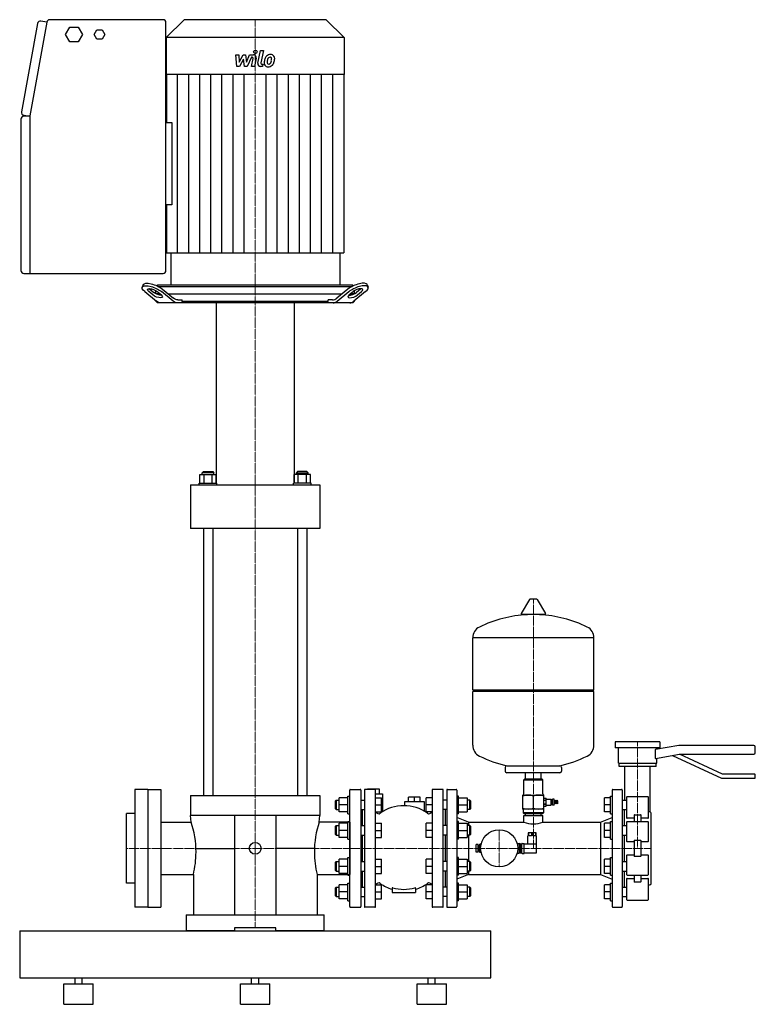
# Model space of a CAD drawing. Extents: x -400 to 850, y 0 to 1673.
import ezdxf

# ---------------------------------------------------------------- set-up
doc = ezdxf.new("R2010")
doc.units = 0
doc.linetypes.add('DASHDOT', pattern=[1, 0.5, -0.25, 0, -0.25])
doc.layers.get('0').update_dxf_attribs({"color": 124})
doc.layers.add('CP_AXIS', color=143, linetype='DASHDOT', lineweight=18)
doc.layers.add('CP_DETAL', color=33, linetype='Continuous')

msp = doc.modelspace()

# ---------------------------------------------------------------- linework, layer by layer
at = {"extrusion": (0, 1, 0)}
for p, q in [((-156.5, 1673), (-349.2, 1673)), ((-120.8, 1673), (-151, 1642.8)), ((120.8, 1673), (-120.8, 1673)), ((120.8, 1673), (151, 1642.8)), ((-369.8, 1666.6), (-396.9, 1516.5)), ((-354.1, 1668.9), (-382.9, 1509.4)), ((-354.1, 1668.9), (-364, 1670.7)), ((-322.3, 1648), (-315.1, 1660.5)), ((-315.1, 1660.5), (-300.6, 1660.5)), ((-300.6, 1660.5), (-293.4, 1648)), ((-151.5, 1247), (-151.5, 1668)), ((-315.1, 1635.5), (-322.3, 1648)), ((-293.4, 1648), (-300.6, 1635.5)), ((-273.6, 1648), (-269, 1656)), ((-269, 1640), (-273.6, 1648)), ((-269, 1656), (-259.8, 1656)), ((-259.8, 1640), (-269, 1640)), ((-259.8, 1656), (-255.2, 1648)), ((-255.2, 1648), (-259.8, 1640)), ((151, 1642.8), (-151, 1642.8)), ((-151, 1642.8), (-151, 1579.8)), ((151, 1642.8), (151, 1579.8)), ((-300.6, 1635.5), (-315.1, 1635.5)), ((151, 1579.8), (-151, 1579.8)), ((-150.5, 1579.8), (-150.5, 1498.2)), ((150.5, 1579.8), (150.5, 1276.9)), ((-383, 1508.9), (-393, 1508.9)), ((-392.8, 1510.7), (-383, 1508.9)), ((-383, 1508.9), (-383, 1508.9)), ((-383, 1508.5), (-383, 1242)), ((-398, 1503.9), (-398, 1247)), ((-151.5, 1498.2), (-141.6, 1498.2)), ((-141.6, 1358.5), (-151.5, 1358.5)), ((-150.5, 1358.5), (-150.5, 1276.9)), ((-143.5, 1276.9), (-143.5, 1222)), ((143.5, 1276.9), (143.5, 1222)), ((-393, 1242), (-156.5, 1242)), ((-190.2, 1222.8), (-191.9, 1218.4)), ((-166, 1222), (-167.1, 1220.9)), ((-166, 1222), (-167.1, 1220.9)), ((166, 1222), (-166, 1222)), ((166, 1222), (167.1, 1220.9)), ((166, 1222), (167.1, 1220.9)), ((190.2, 1222.8), (191.9, 1218.4)), ((-187.6, 1210.9), (-167.7, 1194.7)), ((-173.7, 1205.3), (-180.5, 1210.9)), ((-178.7, 1215.2), (-172, 1209.7)), ((-168.5, 1207.4), (-168.5, 1212.4)), ((-167.6, 1207), (-161.5, 1207)), ((-161.5, 1207), (-167.6, 1207)), ((-164.2, 1219.5), (164.2, 1219.5)), ((-139.5, 1194.7), (-159.3, 1210.9)), ((-157.5, 1215.2), (-138.5, 1199.7)), ((-147.5, 1207), (147.5, 1207)), ((157.5, 1215.2), (138.5, 1199.7)), ((139.5, 1194.7), (159.3, 1210.9)), ((161.5, 1207), (167.6, 1207)), ((167.6, 1207), (161.5, 1207)), ((161.5, 1207), (167.6, 1207)), ((187.6, 1210.9), (167.7, 1194.7)), ((168.5, 1207.4), (168.5, 1212.4)), ((178.7, 1215.2), (172, 1209.7)), ((173.7, 1205.3), (180.5, 1210.9)), ((-168.5, 1194.5), (-168.5, 1195.3)), ((-168.5, 1194.5), (-168.5, 1195.3)), ((-168.5, 1194.5), (-167.5, 1194.5)), ((-166, 1192), (-168.5, 1194.5)), ((-168.5, 1194.5), (-167.5, 1194.5)), ((-167.5, 1194.5), (-168.5, 1194.5)), ((-166, 1192), (-168.5, 1194.5)), ((166, 1192), (-166, 1192)), ((-131.4, 1197), (-124, 1197)), ((-124, 1194.5), (-124, 1197)), ((-124, 1194.5), (124, 1194.5)), ((-66, 1192), (-66, 885.4)), ((66, 1192), (66, 885.4)), ((131.4, 1197), (124, 1197)), ((124, 1194.5), (124, 1197)), ((166, 1192), (168.5, 1194.5)), ((166, 1192), (168.5, 1194.5)), ((167.5, 1194.5), (168.5, 1194.5)), ((168.5, 1194.5), (167.5, 1194.5)), ((167.5, 1194.5), (168.5, 1194.5)), ((168.5, 1194.5), (168.5, 1195.3)), ((168.5, 1194.5), (168.5, 1195.3)), ((-88, 905.2), (-90, 903.2)), ((-88, 905.2), (-72, 905.2)), ((-72, 905.2), (-70, 903.2)), ((72, 905.2), (70, 903.2)), ((88, 905.2), (72, 905.2)), ((88, 905.2), (90, 903.2)), ((-93.9, 885.4), (-93.9, 900.2)), ((-93.9, 900.2), (-66.1, 900.2)), ((-70, 903.2), (-90, 903.2)), ((-90, 900.2), (-90, 903.2)), ((-86.9, 885.4), (-86.9, 900.2)), ((-73.1, 885.4), (-73.1, 900.2)), ((-70, 900.2), (-70, 903.2)), ((-66.1, 885.4), (-66.1, 900.2)), ((66.1, 885.4), (66.1, 900.2)), ((93.9, 900.2), (66.1, 900.2)), ((70, 903.2), (90, 903.2)), ((70, 900.2), (70, 903.2)), ((73.1, 885.4), (73.1, 900.2)), ((86.9, 885.4), (86.9, 900.2)), ((90, 900.2), (90, 903.2)), ((93.9, 885.4), (93.9, 900.2)), ((-110, 882.4), (110, 882.4)), ((-110, 882.4), (-110, 808.6)), ((-95, 885.4), (-65, 885.4)), ((-95, 882.4), (-95, 885.4)), ((-65, 882.4), (-65, 885.4)), ((95, 885.4), (65, 885.4)), ((65, 882.4), (65, 885.4)), ((95, 882.4), (95, 885.4)), ((110, 882.4), (110, 808.6)), ((110, 808.6), (-110, 808.6)), ((-88, 808.6), (-88, 355)), ((-72, 808.6), (-72, 355)), ((72, 808.6), (72, 355)), ((88, 808.6), (88, 355)), ((466.1, 687.7), (451.9, 664)), ((477.8, 688.4), (467.2, 688.4)), ((478.9, 687.7), (493.1, 664)), ((492, 662.1), (453, 662.1)), ((369.5, 534.4), (369.5, 622.6)), ((575.5, 534.4), (575.5, 622.6)), ((372.5, 531.4), (369.5, 534.4)), ((369.5, 440.1), (369.5, 531.4)), ((572.5, 531.4), (575.5, 534.4)), ((575.5, 440.1), (575.5, 531.4)), ((687.5, 446), (611.5, 446)), ((611.5, 446), (611.5, 436)), ((687.5, 436), (611.5, 436)), ((617, 410), (617, 436)), ((719.5, 440), (679.9, 433)), ((682, 433.4), (682, 436)), ((687.5, 446), (687.5, 436)), ((847, 440), (719.5, 440)), ((849.5, 427.5), (849.5, 437.5)), ((679.5, 432.5), (679.5, 418.3)), ((680.1, 417.8), (720.8, 425)), ((708.8, 422.9), (792.2, 384)), ((720.8, 425), (847, 425)), ((793.7, 391), (720.8, 425)), ((424.5, 402.4), (424.5, 396.4)), ((520.5, 402.4), (520.5, 396.4)), ((617, 410), (682, 410)), ((618, 404), (618, 410)), ((628, 346.9), (628, 404)), ((671, 326.8), (671, 404)), ((681, 404), (681, 410)), ((682, 410), (682, 418.2)), ((517.5, 393.4), (427.5, 393.4)), ((459.1, 382.5), (459.1, 393.4)), ((485.9, 382.5), (485.9, 393.4)), ((848.5, 391), (793.7, 391)), ((849.5, 385), (849.5, 390)), ((457.5, 382.5), (456.5, 381.5)), ((456.5, 381.5), (488.5, 381.5)), ((456.5, 357.5), (456.5, 381.5)), ((487.5, 382.5), (457.5, 382.5)), ((487.5, 382.5), (488.5, 381.5)), ((488.5, 357.5), (488.5, 381.5)), ((792.2, 384), (848.5, 384)), ((-204.5, 365), (-204.5, 165)), ((-182.5, 365), (-204.5, 365)), ((-182.5, 365), (-182.5, 165)), ((-182.5, 365), (-160.5, 365)), ((-160.5, 365), (-160.5, 165)), ((-110, 355), (110, 355)), ((-110, 355), (-110, 320.7)), ((110, 355), (110, 320.7)), ((157.5, 323.9), (157.5, 353.9)), ((157.5, 353.9), (160.5, 353.9)), ((160.5, 166), (160.5, 364)), ((161.5, 365), (178.5, 365)), ((179.5, 364), (179.5, 166)), ((185.5, 364), (185.5, 166)), ((203.5, 365), (186.5, 365)), ((211, 365.5), (191, 365.5)), ((191, 365), (191, 365.5)), ((201, 365), (201, 365.5)), ((204.5, 166), (204.5, 364)), ((204.5, 357.5), (216.5, 357.5)), ((211, 357.5), (211, 365.5)), ((216.5, 357.5), (216.5, 327.4)), ((270.5, 352), (260.5, 352)), ((260.5, 344), (260.5, 352)), ((270.5, 344), (270.5, 352)), ((280.5, 352), (270.5, 352)), ((280.5, 344), (280.5, 352)), ((300.5, 364), (300.5, 166)), ((318.5, 365), (301.5, 365)), ((319.5, 166), (319.5, 364)), ((325.5, 364), (325.5, 166)), ((326.5, 365), (341.5, 365)), ((342.5, 364), (342.5, 166)), ((345.5, 353.9), (342.5, 353.9)), ((454.5, 331.5), (454.5, 355.5)), ((454.5, 355.5), (490.5, 355.5)), ((472.5, 333.1), (472.5, 353.9)), ((490.5, 331.5), (490.5, 355.5)), ((603.5, 323.9), (603.5, 353.9)), ((603.5, 353.9), (606.5, 353.9)), ((606.5, 364), (606.5, 166)), ((607.5, 365), (622.5, 365)), ((623.5, 364), (623.5, 166)), ((631, 352), (631, 317)), ((632, 353), (667, 353)), ((668, 317), (668, 352)), ((136.5, 345.9), (137.5, 346.9)), ((136.5, 331.9), (136.5, 345.9)), ((137.5, 346.9), (137.5, 330.9)), ((137.5, 346.9), (142.7, 346.9)), ((157.5, 350.9), (142.7, 350.9)), ((157.5, 338.9), (142.7, 338.9)), ((179.5, 346.9), (185.5, 346.9)), ((204.5, 350.9), (214.5, 350.9)), ((204.5, 338.9), (214.5, 338.9)), ((253.5, 344), (253.5, 337.5)), ((256, 344), (253.5, 344)), ((285, 344), (256, 344)), ((287.5, 344), (285, 344)), ((287.5, 328), (287.5, 344)), ((300.5, 350.9), (290.5, 350.9)), ((300.5, 338.9), (290.5, 338.9)), ((325.5, 346.9), (319.5, 346.9)), ((345.5, 350.9), (360.3, 350.9)), ((345.5, 338.9), (360.3, 338.9)), ((364.5, 346.9), (360.3, 346.9)), ((364.5, 330.9), (364.5, 346.9)), ((365.5, 345.9), (364.5, 346.9)), ((365.5, 345.9), (365.5, 331.9)), ((490.5, 350.2), (494.4, 350.2)), ((490.5, 350.2), (494.4, 350.2)), ((490.5, 347.1), (494.4, 347.1)), ((490.5, 346.6), (494.4, 346.6)), ((490.5, 340.4), (494.4, 340.4)), ((490.5, 339.9), (494.4, 339.9)), ((490.5, 336.8), (494.4, 336.8)), ((490.5, 336.8), (494.4, 336.8)), ((494.4, 348.6), (502.4, 348.6)), ((494.4, 338.4), (502.4, 338.4)), ((502.4, 348.6), (502.4, 338.4)), ((503.4, 347.6), (502.4, 348.6)), ((503.4, 339.4), (502.4, 338.4)), ((503.4, 339.4), (503.4, 347.6)), ((503.4, 346.3), (505.1, 346.3)), ((503.4, 340.7), (505.1, 340.7)), ((505.1, 338.4), (505.1, 348.6)), ((507.6, 348.6), (505.1, 348.6)), ((507.6, 338.4), (505.1, 338.4)), ((507.6, 338.4), (507.6, 348.6)), ((508.6, 346.5), (507.6, 346.5)), ((508.6, 340.5), (507.6, 340.5)), ((508.6, 340.5), (508.6, 346.5)), ((509.9, 346), (508.6, 346.5)), ((509.9, 341), (508.6, 340.5)), ((509.9, 340.5), (509.9, 346.5)), ((511.4, 346), (509.9, 346.5)), ((511.4, 341), (509.9, 340.5)), ((511.4, 340.5), (511.4, 346.5)), ((512.8, 346), (511.4, 346.5)), ((512.8, 341), (511.4, 340.5)), ((512.8, 340.5), (512.8, 346.5)), ((514.1, 346), (512.8, 346.5)), ((514.1, 341), (512.8, 340.5)), ((514.1, 341), (514.1, 346)), ((603.5, 350.9), (593.5, 350.9)), ((603.5, 338.9), (593.5, 338.9)), ((623.5, 346.9), (631, 346.9)), ((110, 320.7), (-110, 320.7)), ((-35, 320.7), (-35, 152)), ((35, 320.7), (35, 152)), ((136.5, 331.9), (137.5, 330.9)), ((137.5, 330.9), (142.7, 330.9)), ((157.5, 326.9), (142.7, 326.9)), ((157.5, 323.9), (160.5, 323.9)), ((179.5, 330.9), (185.5, 330.9)), ((182.5, 303.6), (182.5, 330.9)), ((204.5, 326.9), (214.5, 326.9)), ((300.5, 326.9), (290.5, 326.9)), ((325.5, 330.9), (319.5, 330.9)), ((322.5, 330.9), (322.5, 303.6)), ((345.5, 323.9), (342.5, 323.9)), ((345.5, 326.9), (360.3, 326.9)), ((364.5, 330.9), (360.3, 330.9)), ((365.5, 331.9), (364.5, 330.9)), ((490.5, 331.5), (454.5, 331.5)), ((455, 331), (455, 325.5)), ((490, 325.5), (455, 325.5)), ((456.5, 324), (455, 325.5)), ((456.5, 324), (488.5, 324)), ((456.5, 321), (488.5, 321)), ((456.5, 309.4), (456.5, 321)), ((459.1, 321), (459.1, 324)), ((485.9, 321), (485.9, 324)), ((488.5, 324), (490, 325.5)), ((488.5, 309.4), (488.5, 321)), ((490, 331), (490, 325.5)), ((603.5, 326.9), (593.5, 326.9)), ((603.5, 323.9), (606.5, 323.9)), ((623.5, 330.9), (631, 330.9)), ((626.5, 330.9), (626.5, 303.6)), ((643.5, 321.2), (643.5, 310.5)), ((644.5, 322.2), (654.5, 322.2)), ((655.5, 310.5), (655.5, 321.2)), ((672.5, 205.5), (672.5, 324.5)), ((-160.5, 309.4), (-108.8, 309.4)), ((160.5, 309.4), (108.8, 309.4)), ((136.5, 302.6), (137.5, 303.6)), ((136.5, 288.6), (136.5, 302.6)), ((137.5, 303.6), (137.5, 287.6)), ((137.5, 303.6), (142.7, 303.6)), ((157.5, 307.6), (142.7, 307.6)), ((157.5, 280.6), (157.5, 310.6)), ((157.5, 310.6), (160.5, 310.6)), ((179.5, 303.6), (185.5, 303.6)), ((204.5, 307.6), (214.5, 307.6)), ((300.5, 307.6), (290.5, 307.6)), ((325.5, 303.6), (319.5, 303.6)), ((362.5, 309.4), (342.5, 317.5)), ((345.5, 310.6), (342.5, 310.6)), ((345.5, 307.6), (360.3, 307.6)), ((364.5, 303.6), (360.3, 303.6)), ((362.5, 309.4), (362.5, 303.6)), ((362.5, 309.4), (456.5, 309.4)), ((364.5, 287.6), (364.5, 303.6)), ((365.5, 302.6), (364.5, 303.6)), ((365.5, 302.6), (365.5, 288.6)), ((586.5, 309.4), (606.5, 317.5)), ((586.5, 309.4), (586.5, 220.6)), ((603.5, 307.6), (593.5, 307.6)), ((603.5, 280.6), (603.5, 310.6)), ((603.5, 310.6), (606.5, 310.6)), ((623.5, 303.6), (631, 303.6)), ((631, 309.5), (631, 277.2)), ((643.5, 316), (632, 316)), ((632, 310.5), (667, 310.5)), ((667, 316), (655.5, 316)), ((668, 277.2), (668, 309.5)), ((136.5, 288.6), (137.5, 287.6)), ((137.5, 287.6), (142.7, 287.6)), ((157.5, 295.6), (142.7, 295.6)), ((179.5, 287.6), (185.5, 287.6)), ((182.5, 242.4), (182.5, 287.6)), ((204.5, 295.6), (214.5, 295.6)), ((300.5, 295.6), (290.5, 295.6)), ((325.5, 287.6), (319.5, 287.6)), ((322.5, 287.6), (322.5, 242.4)), ((345.5, 295.6), (360.3, 295.6)), ((364.5, 287.6), (360.3, 287.6)), ((362.5, 287.6), (362.5, 242.4)), ((365.5, 288.6), (364.5, 287.6)), ((463.5, 286), (463, 286)), ((463, 272.8), (463, 286)), ((463.5, 291.5), (463.5, 286)), ((464.7, 286), (464.7, 291.5)), ((469.3, 286), (464.7, 286)), ((469.3, 291.5), (469.3, 286)), ((471.7, 286), (471.7, 291.5)), ((476.3, 286), (471.7, 286)), ((476.3, 291.5), (476.3, 286)), ((477.5, 286), (477.5, 291.5)), ((478, 286), (477.5, 286)), ((478, 257.2), (478, 286)), ((603.5, 295.6), (593.5, 295.6)), ((623.5, 287.6), (631, 287.6)), ((626.5, 287.6), (626.5, 242.4)), ((157.5, 283.6), (142.7, 283.6)), ((157.5, 280.6), (160.5, 280.6)), ((204.5, 283.6), (214.5, 283.6)), ((300.5, 283.6), (290.5, 283.6)), ((345.5, 280.6), (342.5, 280.6)), ((345.5, 283.6), (360.3, 283.6)), ((375.5, 258.5), (375.5, 271.5)), ((378.5, 271.5), (375.5, 271.5)), ((378.5, 258.5), (378.5, 271.5)), ((379.5, 268), (378.5, 268)), ((379.5, 260), (379.5, 270)), ((381.5, 270), (379.5, 270)), ((381.5, 258), (381.5, 272)), ((383.8, 272), (381.5, 272)), ((444.9, 273.2), (448.5, 273.2)), ((448.5, 273.2), (448.5, 256.8)), ((450, 272.5), (448.5, 273.2)), ((450, 272.5), (450, 257.5)), ((450, 272.5), (452, 272.5)), ((452, 272.8), (453, 272.8)), ((452, 257.2), (452, 272.8)), ((453, 257.2), (453, 272.8)), ((453.7, 273.5), (457, 273.5)), ((457, 256.5), (457, 273.5)), ((457, 272.8), (478, 272.8)), ((603.5, 283.6), (593.5, 283.6)), ((603.5, 280.6), (606.5, 280.6)), ((643.5, 276.2), (632, 276.2)), ((643.5, 277.7), (643.5, 252.3)), ((644.5, 278.7), (654.5, 278.7)), ((655.5, 252.3), (655.5, 277.7)), ((667, 276.2), (655.5, 276.2)), ((-100.6, 265), (-35, 265)), ((100.6, 265), (35, 265)), ((378.5, 258.5), (375.5, 258.5)), ((379.5, 262), (378.5, 262)), ((381.5, 260), (379.5, 260)), ((383, 265), (381.5, 265)), ((383.8, 258), (381.5, 258)), ((444.9, 256.8), (448.5, 256.8)), ((450, 257.5), (448.5, 256.8)), ((450, 257.5), (452, 257.5)), ((452, 257.2), (453, 257.2)), ((453.7, 256.5), (457, 256.5)), ((457, 257.2), (478, 257.2)), ((631, 252.8), (631, 220.5)), ((632, 253.8), (643.5, 253.8)), ((654.5, 251.3), (644.5, 251.3)), ((655.5, 253.8), (667, 253.8)), ((668, 220.5), (668, 252.8)), ((136.5, 241.4), (137.5, 242.4)), ((136.5, 227.4), (136.5, 241.4)), ((137.5, 242.4), (137.5, 226.4)), ((137.5, 242.4), (142.7, 242.4)), ((157.5, 246.4), (142.7, 246.4)), ((157.5, 234.4), (142.7, 234.4)), ((157.5, 219.4), (157.5, 249.4)), ((157.5, 249.4), (160.5, 249.4)), ((179.5, 242.4), (185.5, 242.4)), ((204.5, 246.4), (214.5, 246.4)), ((204.5, 234.4), (214.5, 234.4)), ((300.5, 246.4), (290.5, 246.4)), ((300.5, 234.4), (290.5, 234.4)), ((325.5, 242.4), (319.5, 242.4)), ((345.5, 249.4), (342.5, 249.4)), ((345.5, 246.4), (360.3, 246.4)), ((345.5, 234.4), (360.3, 234.4)), ((364.5, 242.4), (360.3, 242.4)), ((364.5, 226.4), (364.5, 242.4)), ((365.5, 241.4), (364.5, 242.4)), ((365.5, 241.4), (365.5, 227.4)), ((603.5, 246.4), (593.5, 246.4)), ((603.5, 234.4), (593.5, 234.4)), ((603.5, 219.4), (603.5, 249.4)), ((603.5, 249.4), (606.5, 249.4)), ((623.5, 242.4), (631, 242.4)), ((-160.5, 220.6), (-105, 220.6)), ((-105, 220.6), (-105, 152)), ((105, 220.6), (160.5, 220.6)), ((105, 220.6), (105, 152)), ((136.5, 227.4), (137.5, 226.4)), ((137.5, 226.4), (142.7, 226.4)), ((157.5, 222.4), (142.7, 222.4)), ((157.5, 219.4), (160.5, 219.4)), ((179.5, 226.4), (185.5, 226.4)), ((182.5, 199.1), (182.5, 226.4)), ((204.5, 222.4), (214.5, 222.4)), ((300.5, 222.4), (290.5, 222.4)), ((325.5, 226.4), (319.5, 226.4)), ((322.5, 226.4), (322.5, 199.1)), ((362.5, 220.6), (342.5, 212.5)), ((345.5, 219.4), (342.5, 219.4)), ((345.5, 222.4), (360.3, 222.4)), ((364.5, 226.4), (360.3, 226.4)), ((362.5, 226.4), (362.5, 220.6)), ((362.5, 220.6), (586.5, 220.6)), ((365.5, 227.4), (364.5, 226.4)), ((586.5, 220.6), (606.5, 212.5)), ((603.5, 222.4), (593.5, 222.4)), ((603.5, 219.4), (606.5, 219.4)), ((623.5, 226.4), (631, 226.4)), ((626.5, 226.4), (626.5, 199.1)), ((632, 219.5), (667, 219.5)), ((643.5, 219.5), (643.5, 208.8)), ((655.5, 208.8), (655.5, 219.5)), ((157.5, 203.1), (142.7, 203.1)), ((157.5, 176.1), (157.5, 206.1)), ((157.5, 206.1), (160.5, 206.1)), ((204.5, 203.1), (214.5, 203.1)), ((300.5, 203.1), (290.5, 203.1)), ((345.5, 206.1), (342.5, 206.1)), ((345.5, 203.1), (360.3, 203.1)), ((603.5, 203.1), (593.5, 203.1)), ((603.5, 176.1), (603.5, 206.1)), ((603.5, 206.1), (606.5, 206.1)), ((631, 213), (631, 178)), ((632, 214), (643.5, 214)), ((654.5, 207.8), (644.5, 207.8)), ((655.5, 214), (667, 214)), ((668, 178), (668, 213)), ((668, 203), (670, 203)), ((136.5, 198.1), (137.5, 199.1)), ((136.5, 184.1), (136.5, 198.1)), ((136.5, 184.1), (137.5, 183.1)), ((137.5, 199.1), (137.5, 183.1)), ((137.5, 199.1), (142.7, 199.1)), ((157.5, 191.1), (142.7, 191.1)), ((179.5, 199.1), (185.5, 199.1)), ((204.5, 191.1), (214.5, 191.1)), ((232.5, 197), (232.5, 190)), ((232.5, 190), (235, 190)), ((235, 190), (270, 190)), ((270, 190), (272.5, 190)), ((272.5, 197), (272.5, 190)), ((300.5, 191.1), (290.5, 191.1)), ((325.5, 199.1), (319.5, 199.1)), ((345.5, 191.1), (360.3, 191.1)), ((364.5, 199.1), (360.3, 199.1)), ((364.5, 183.1), (364.5, 199.1)), ((365.5, 198.1), (364.5, 199.1)), ((365.5, 184.1), (364.5, 183.1)), ((365.5, 198.1), (365.5, 184.1)), ((603.5, 191.1), (593.5, 191.1)), ((623.5, 199.1), (631, 199.1)), ((137.5, 183.1), (142.7, 183.1)), ((157.5, 179.1), (142.7, 179.1)), ((157.5, 176.1), (160.5, 176.1)), ((179.5, 183.1), (185.5, 183.1)), ((204.5, 179.1), (214.5, 179.1)), ((300.5, 179.1), (290.5, 179.1)), ((325.5, 183.1), (319.5, 183.1)), ((345.5, 176.1), (342.5, 176.1)), ((345.5, 179.1), (360.3, 179.1)), ((364.5, 183.1), (360.3, 183.1)), ((603.5, 179.1), (593.5, 179.1)), ((603.5, 176.1), (606.5, 176.1)), ((623.5, 183.1), (631, 183.1)), ((632, 177), (667, 177)), ((-182.5, 165), (-204.5, 165)), ((-182.5, 165), (-160.5, 165)), ((-117.2, 152), (117.2, 152)), ((-117.2, 152), (-117.2, 125)), ((117.2, 125), (117.2, 152)), ((161.5, 165), (178.5, 165)), ((203.5, 165), (186.5, 165)), ((318.5, 165), (301.5, 165)), ((326.5, 165), (341.5, 165)), ((607.5, 165), (622.5, 165)), ((-400, 125), (-400, 45)), ((-400, 125), (400, 125)), ((-35, 125), (-117.2, 125)), ((35, 130), (-35, 130)), ((-35, 130), (-35, 125)), ((35, 125), (35, 130)), ((117.2, 125), (35, 125)), ((400, 45), (400, 125)), ((-400, 45), (400, 45)), ((-325, 35), (-275, 35)), ((-325, 0), (-325, 35)), ((-306, 35), (-306, 45)), ((-294, 35), (-294, 45)), ((-275, 0), (-275, 35)), ((-25, 35), (25, 35)), ((-25, 0), (-25, 35)), ((-6, 35), (-6, 45)), ((6, 35), (6, 45)), ((25, 0), (25, 35)), ((275, 35), (325, 35)), ((275, 0), (275, 35)), ((294, 35), (294, 45)), ((306, 35), (306, 45)), ((325, 0), (325, 35)), ((-325, 0), (-275, 0)), ((-25, 0), (25, 0)), ((275, 0), (325, 0))]:
    msp.add_line(p, q, dxfattribs=at)
for p, q in [((-141.6, 1498.2), (-141.6, 1358.5)), ((-150.5, 1276.9), (150.5, 1276.9)), ((-161.5, 1207), (-167.6, 1207)), ((167.6, 1207), (161.5, 1207)), ((161.5, 1207), (167.6, 1207)), ((-168.5, 1194.5), (-167.5, 1194.5)), ((-122.2, 1192), (-124, 1194.5)), ((66, 1192), (-66, 1192)), ((122.2, 1192), (124, 1194.5)), ((167.5, 1194.5), (168.5, 1194.5)), ((168.5, 1194.5), (167.5, 1194.5)), ((575.5, 622.6), (369.5, 622.6)), ((369.5, 534.4), (575.5, 534.4)), ((575.5, 531.4), (369.5, 531.4)), ((427.3, 405.3), (517.7, 405.3)), ((681, 404), (618, 404)), ((345.5, 323.9), (345.5, 353.9)), ((142.7, 326.9), (142.7, 350.9)), ((214.5, 326.9), (214.5, 350.9)), ((290.5, 326.9), (290.5, 350.9)), ((360.3, 350.9), (360.3, 326.9)), ((494.4, 336.8), (494.4, 350.2)), ((593.5, 326.9), (593.5, 350.9)), ((-204.5, 324), (-218.5, 324)), ((-218.5, 206), (-218.5, 324)), ((-108.8, 309.4), (-110, 320.7)), ((108.8, 309.4), (110, 320.7)), ((671, 326.8), (668, 326.8)), ((-160.5, 309.4), (-160.5, 220.6)), ((142.7, 283.6), (142.7, 307.6)), ((160.5, 309.4), (160.5, 220.6)), ((214.5, 283.6), (214.5, 307.6)), ((290.5, 283.6), (290.5, 307.6)), ((345.5, 280.6), (345.5, 310.6)), ((360.3, 307.6), (360.3, 283.6)), ((488.5, 309.4), (586.5, 309.4)), ((593.5, 283.6), (593.5, 307.6)), ((477.5, 291.5), (463.5, 291.5)), ((142.7, 222.4), (142.7, 246.4)), ((214.5, 222.4), (214.5, 246.4)), ((290.5, 222.4), (290.5, 246.4)), ((345.5, 219.4), (345.5, 249.4)), ((360.3, 246.4), (360.3, 222.4)), ((593.5, 222.4), (593.5, 246.4)), ((-204.5, 206), (-218.5, 206)), ((142.7, 179.1), (142.7, 203.1)), ((214.5, 179.1), (214.5, 203.1)), ((290.5, 179.1), (290.5, 203.1)), ((345.5, 176.1), (345.5, 206.1)), ((360.3, 203.1), (360.3, 179.1)), ((593.5, 179.1), (593.5, 203.1))]:
    msp.add_line(p, q)
for centre, radius in [((414.5, 265), 31.5), ((0, 265), 10)]:
    msp.add_circle(centre, radius)
for centre, radius, start, end in [((-349.2, 1668), 5, 90, 169.7737), ((-156.5, 1668), 5, 0, 90), ((-364.9, 1665.7), 5, 79.7737, 169.7737), ((-393, 1503.9), 5, 90, 180), ((-392, 1515.6), 5, 169.7737, 259.7737), ((-378, 1508.5), 5, 169.7737, 180), ((-393, 1247), 5, 180, 270), ((-156.5, 1247), 5, 270, 0), ((-208.9, 1151.9), 72.7, 47.33, 54.207), ((208.9, 1151.9), 72.7, 125.793, 132.67), ((467.2, 687.1), 1.25, 90, 149.0362), ((477.8, 687.1), 1.25, 30.9638, 90), ((472.5, 455.3), 207, 92.8162, 116.2545), ((453, 663.4), 1.25, 149.0362, 270), ((472.5, 455.3), 207, 63.7455, 87.1838), ((492, 663.4), 1.25, 270, 30.9638), ((390, 622.6), 20.5, 116.2545, 180), ((555, 622.6), 20.5, 0, 63.7455), ((390, 440.1), 20.5, 180, 243.7455), ((555, 440.1), 20.5, 296.2545, 0), ((847, 437.5), 2.5, 0, 90), ((472.5, 607.4), 207, 243.7455, 257.3892), ((472.5, 607.4), 207, 282.6108, 296.2545), ((680, 432.5), 0.5, 100, 180), ((680, 418.3), 0.5, 180, 280), ((847, 427.5), 2.5, 270, 0), ((427.5, 402.4), 3, 93.7021, 180), ((517.5, 402.4), 3, 0, 86.2979), ((427.5, 396.4), 3, 180, 270), ((517.5, 396.4), 3, 270, 0), ((848.5, 390), 1, 0, 90), ((848.5, 385), 1, 270, 0), ((161.5, 364), 1, 90, 180), ((178.5, 364), 1, 0, 90), ((186.5, 364), 1, 90, 180), ((203.5, 364), 1, 0, 90), ((301.5, 364), 1, 90, 180), ((318.5, 364), 1, 0, 90), ((326.5, 364), 1, 90, 180), ((341.5, 364), 1, 0, 90), ((454.5, 357.5), 2, 270, 0), ((463.5, 329.5), 26, 69.7438, 110.2562), ((481.5, 329.5), 26, 69.7438, 110.2562), ((490.5, 357.5), 2, 180, 270), ((607.5, 364), 1, 90, 180), ((622.5, 364), 1, 0, 90), ((632, 352), 1, 90, 180), ((667, 352), 1, 0, 90), ((252.5, 268.4), 69.1, 54.5469, 125.4531), ((209.5, 328.8), 5, 201.6495, 305.4531), ((295.5, 328.8), 5, 234.5469, 338.3505), ((463.5, 357.5), 26, 249.7438, 290.2562), ((454.5, 331), 0.5, 0, 90), ((481.5, 357.5), 26, 249.7438, 290.2562), ((490.5, 331), 0.5, 90, 180), ((644.5, 321.2), 1, 90, 180), ((654.5, 321.2), 1, 0, 90), ((670, 324.5), 2.5, 0, 66.4218), ((472.5, 350.9), 44.4, 248.9026, 291.0974), ((632, 317), 1, 180, 270), ((632, 309.5), 1, 90, 180), ((667, 317), 1, 270, 0), ((667, 309.5), 1, 0, 90), ((453.7, 272.8), 0.7, 90, 180), ((632, 277.2), 1, 180, 270), ((644.5, 277.7), 1, 90, 180), ((654.5, 277.7), 1, 0, 90), ((667, 277.2), 1, 270, 0), ((453.7, 257.2), 0.7, 180, 270), ((632, 252.8), 1, 90, 180), ((644.5, 252.3), 1, 180, 270), ((654.5, 252.3), 1, 270, 0), ((667, 252.8), 1, 0, 90), ((632, 220.5), 1, 180, 270), ((667, 220.5), 1, 270, 0), ((209.5, 201.2), 5, 54.5469, 158.3505), ((252.5, 261.6), 69.1, 234.5469, 253.1842), ((252.5, 261.6), 69.1, 286.8158, 305.4531), ((295.5, 201.2), 5, 21.6495, 125.4531), ((632, 213), 1, 90, 180), ((644.5, 208.8), 1, 180, 270), ((654.5, 208.8), 1, 270, 0), ((667, 213), 1, 0, 90), ((670, 205.5), 2.5, 270, 0), ((233.5, 197), 1, 73.6402, 180), ((252.5, 261.8), 66.5, 253.6402, 286.3598), ((271.5, 197), 1, 0, 106.3598), ((632, 178), 1, 180, 270), ((667, 178), 1, 270, 0), ((161.5, 166), 1, 180, 270), ((178.5, 166), 1, 270, 0), ((186.5, 166), 1, 180, 270), ((203.5, 166), 1, 270, 0), ((301.5, 166), 1, 180, 270), ((318.5, 166), 1, 270, 0), ((326.5, 166), 1, 180, 270), ((341.5, 166), 1, 270, 0), ((607.5, 166), 1, 180, 270), ((622.5, 166), 1, 270, 0)]:
    msp.add_arc(centre, radius, start, end)
at = {"extrusion": (0, 0, -1)}
for centre, major_axis, ratio, start_param, end_param in [((-173.4, 1210.9), (-18.5, 7.6), 0.353553, 5.426113, 8.567706), ((-171.7, 1215.2), (-18.5, 7.6), 0.353553, 0, 2.284521), ((-173.4, 1210.9), (9.26, -3.78), 0.353553, 2.284521, 5.426113), ((-171.7, 1215.2), (-9.26, 3.78), 0.353553, 5.426113, 5.560451), ((-166.7, 1205.3), (-9.26, 3.78), 0.353553, 2.284521, 5.426113), ((-164.9, 1209.7), (-9.26, 3.78), 0.353553, 3.864327, 5.426113), ((-160.7, 1212), (0, -20), 0.707107, 0, 0.523599), ((-132.4, 1212), (0, -20), 0.707107, 0, 0.523599), ((-131.4, 1217), (0, 20), 0.707107, 3.141593, 3.665191)]:
    msp.add_ellipse(centre, major_axis=major_axis, ratio=ratio, start_param=start_param, end_param=end_param, dxfattribs=at)
for centre, major_axis, ratio, start_param, end_param in [((171.7, 1215.2), (18.5, 7.6), 0.353553, 0, 2.284521), ((173.4, 1210.9), (18.5, 7.6), 0.353553, 5.426113, 8.567706), ((166.7, 1205.3), (9.26, 3.78), 0.353553, 2.284521, 5.426113), ((164.9, 1209.7), (9.26, 3.78), 0.353553, 3.864327, 5.426113), ((173.4, 1210.9), (-9.26, -3.78), 0.353553, 2.284521, 5.426113), ((171.7, 1215.2), (9.26, 3.78), 0.353553, 5.426113, 5.560451), ((131.4, 1217), (0, 20), 0.707107, 3.141593, 3.665191), ((132.4, 1212), (0, -20), 0.707107, 0, 0.523599), ((160.7, 1212), (0, -20), 0.707107, 0, 0.523599), ((-176.1, 258.6), (0, 111.5), 0.67829, -1.570796, -1.097502), ((176.1, 258.6), (0, 111.5), 0.67829, 1.097502, 1.570796), ((-176.1, 258.6), (0, 111.5), 0.67829, 4.363929, 4.712389), ((176.1, 258.6), (0, 111.5), 0.67829, 1.570796, 1.919256)]:
    msp.add_ellipse(centre, major_axis=major_axis, ratio=ratio, start_param=start_param, end_param=end_param)
at = {"layer": 'CP_AXIS'}
for p, q in [((0, 1192), (0, 1673)), ((0, 1192), (0, 130)), ((472.5, 688.4), (472.5, 265)), ((649.5, 446), (649.5, 265)), ((414.5, 233.5), (414.5, 296.5)), ((-160.5, 265), (-218.5, 265)), ((-160.5, 265), (160.5, 265)), ((160.5, 265), (672.5, 265))]:
    msp.add_line(p, q, dxfattribs=at)
at = {"layer": 'CP_DETAL'}
for p, q in [((-33.1, 1613.5), (-27.9, 1613.5)), ((-31, 1593.3), (-33.1, 1613.5)), ((-27.9, 1613.5), (-27.1, 1601)), ((-27.1, 1601), (-20.5, 1613.5)), ((-20.5, 1613.5), (-16.6, 1613.5)), ((-16.6, 1613.5), (-14.9, 1601)), ((-14.9, 1601), (-9.8, 1613.5)), ((-6.4, 1609.2), (-13.7, 1593.3)), ((-9.8, 1613.5), (-3, 1613.5)), ((-5.2, 1609.2), (-6.4, 1609.2)), ((-6.1, 1593.3), (-3.5, 1607.1)), ((1.7, 1607.8), (-1.1, 1593.3)), ((4.6, 1599), (8.8, 1620.9)), ((8.8, 1620.9), (13.9, 1620.9)), ((13.9, 1620.9), (9.7, 1599.7)), ((-26.6, 1593.3), (-31, 1593.3)), ((-19.9, 1606), (-26.6, 1593.3)), ((-18.1, 1593.3), (-19.9, 1606)), ((-13.7, 1593.3), (-18.1, 1593.3)), ((-1.1, 1593.3), (-6.1, 1593.3)), ((12.2, 1593.3), (9.3, 1593.3)), ((11.5, 1597.5), (13.1, 1597.5)), ((13.1, 1597.5), (12.2, 1593.3)), ((-131.7, 1276.9), (-131.7, 1579.8)), ((-112.9, 1276.9), (-112.9, 1579.8)), ((-94.1, 1276.9), (-94.1, 1579.8)), ((-75.3, 1276.9), (-75.3, 1579.8)), ((-56.4, 1276.9), (-56.4, 1579.8)), ((-37.6, 1276.9), (-37.6, 1579.8)), ((-18.8, 1276.9), (-18.8, 1579.8)), ((18.8, 1276.9), (18.8, 1579.8)), ((37.6, 1276.9), (37.6, 1579.8)), ((56.4, 1276.9), (56.4, 1579.8)), ((75.2, 1276.9), (75.2, 1579.8)), ((94.1, 1276.9), (94.1, 1579.8)), ((112.9, 1276.9), (112.9, 1579.8)), ((131.7, 1276.9), (131.7, 1579.8))]:
    msp.add_line(p, q, dxfattribs=at)
msp.add_circle((0.3, 1618.3), 3, dxfattribs=at)
for centre, radius, start, end in [((-5.2, 1607.4), 1.8, 349.1282, 90.0361), ((-3, 1608.7), 4.8, 349.1463, 90.1097), ((33.1, 1600.7), 17.7, 153.1115, 171.0742), ((25.5, 1604.1), 9.44, 130.4936, 150.8647), ((26, 1603.7), 10.1, 89.3287, 131.1984), ((26.4, 1604.3), 5.44, 132.3225, 168.5446), ((25.1, 1605.5), 3.72, 88.6944, 130.5967), ((25.3, 1605.8), 3.39, 69.364, 91.2833), ((26.5, 1606.8), 6.97, 39.8625, 93.7877), ((25.7, 1606.9), 2.23, 38.8919, 68.6227), ((25, 1606.5), 3.02, 358.4755, 35.933), ((8.7, 1607), 19.3, 349.3761, 358.4794), ((27, 1607.6), 6.13, 357.2175, 36.9176), ((12.8, 1607.7), 20.4, 347.7846, 358.7587), ((9.3, 1598.1), 4.8, 169.0042, 270), ((11.5, 1599.3), 1.8, 169.0041, 270), ((21.3, 1599.3), 6.29, 173.443, 216.7902), ((39.1, 1598.5), 24, 168.3333, 176.5259), ((21.6, 1599.8), 6.79, 219.1176, 274.2411), ((37.6, 1599.7), 17.4, 167.8511, 176.8316), ((23.4, 1600.3), 3.17, 173.0647, 215.6723), ((47.6, 1598.2), 27.5, 165.0104, 169.1866), ((22.7, 1600.1), 2.55, 220.254, 274.7357), ((22.1, 1603.3), 10.3, 269.6738, 310.639), ((22.3, 1606.5), 8.93, 274.1845, 282.2301), ((23.1, 1601.3), 3.72, 287.2372, 310.2783), ((22.5, 1601.9), 4.57, 311.1381, 334.8162), ((12.6, 1606), 15.2, 336.5302, 350.0633), ((22.3, 1603.1), 10, 311.0023, 344.0583), ((3.4, 1609), 29.8, 343.0634, 349.1605)]:
    msp.add_arc(centre, radius, start, end, dxfattribs=at)

doc.saveas('drawing.dxf')
